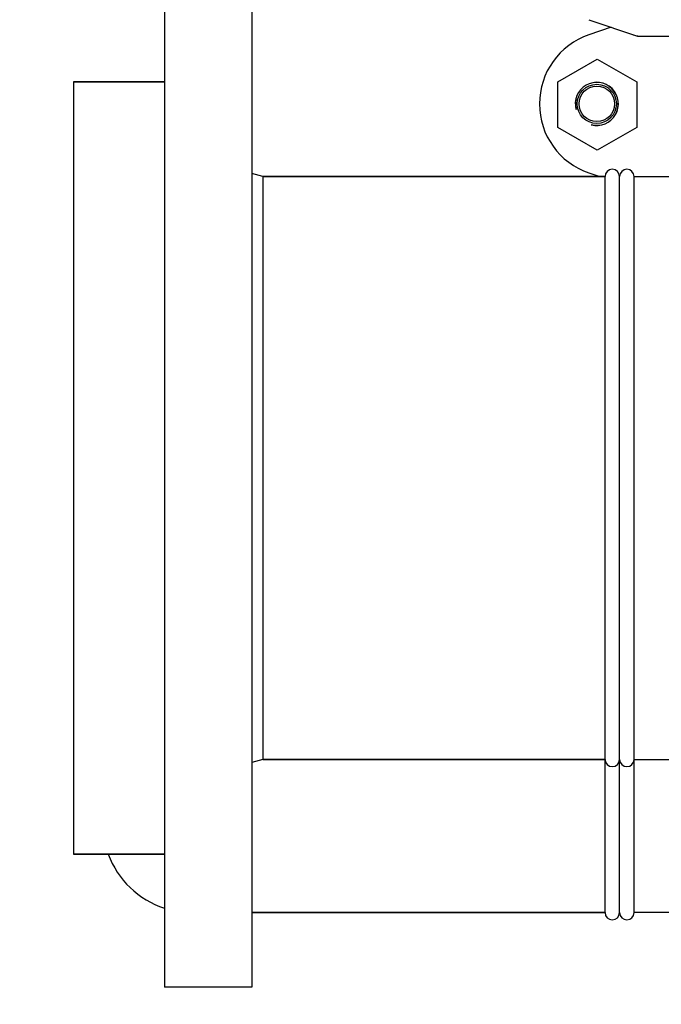
# Model space of a CAD drawing. Units: millimetres. Extents: x 28511 to 33203, y -7783 to -1291.
# Drawn here: x 29044 to 29220, y -3657 to -3387 of the extents above; entities that cross this region are included whole.
import ezdxf

# ---------------------------------------------------------------- set-up
doc = ezdxf.new("R2010")
doc.units = ezdxf.units.MM
doc.layers.add('COTAS', color=7, linetype='Continuous')
doc.styles.get("Standard").update_dxf_attribs({"font": 'verdana.ttf'})
doc.dimstyles.new('Diseño_PlanosFabricacion', dxfattribs={"dimtxt": 40, "dimasz": 45, "dimexe": 10, "dimexo": 10, "dimgap": 10, "dimtad": 1, "dimtih": 1, "dimtoh": 1, "dimdec": 0, "dimzin": 1, "dimdsep": 46, "dimtxsty": 'Standard', "dimcen": 15, "dimadec": 0, "dimazin": 0, "dimtp": 0.05, "dimtm": 0.05, "dimtfac": 1, "dimtdec": 0, "dimtofl": 0, "dimtmove": 0, "dimatfit": 3, "dimfxl": 0, "dimtolj": 1, "dimarcsym": 0})

# ---------------------------------------------------------------- blocks, each defined once
blk = doc.blocks.new('*D13')
at = {"layer": 'COTAS', "color": 0, "lineweight": -2}
for p, q in [((29242.61, -2632.55), (28844.45, -2632.55)), ((28854.45, -2677.55), (28854.45, -3206.54)), ((28854.45, -3797.2), (28854.45, -3268.21)), ((29288.96, -3842.2), (28844.45, -3842.2))]:
    blk.add_line(p, q, dxfattribs=at)
at = {"layer": 'COTAS', "color": 0}
for points in [[(28846.95, -2677.55), (28861.95, -2677.55), (28854.45, -2632.55)], [(28846.95, -3797.2), (28861.95, -3797.2), (28854.45, -3842.2)]]:
    blk.add_solid(points, dxfattribs=at)
at = {"layer": 'COTAS', "color": 0, "insert": (28854.45, -3237.38), "char_height": 40, "attachment_point": 5}
blk.add_mtext('\\A1;1210 mm', dxfattribs=at)

msp = doc.modelspace()

# ---------------------------------------------------------------- linework, layer by layer
for p, q in [((29083.96, -3367.7), (29083.96, -3652.7)), ((29107.96, -3367.7), (29107.96, -3652.7)), ((29200.53, -3387.14), (29213.86, -3391.67)), ((29206.68, -3389.23), (29200.53, -3391.31)), ((29214.07, -3391.7), (29323.85, -3391.7)), ((29192.01, -3404.22), (29202.84, -3397.97)), ((29202.84, -3397.97), (29213.66, -3404.22)), ((29058.96, -3404.2), (29058.96, -3616.2)), ((29083.96, -3404.2), (29058.96, -3404.2)), ((29058.96, -3404.2), (29083.96, -3404.2)), ((29192.01, -3416.72), (29192.01, -3404.22)), ((29213.66, -3404.22), (29213.66, -3416.72)), ((29202.84, -3422.97), (29192.01, -3416.72)), ((29213.66, -3416.72), (29202.84, -3422.97)), ((29110.96, -3430.2), (29107.96, -3429.37)), ((29200.53, -3429.19), (29203.51, -3430.2)), ((29110.96, -3430.2), (29110.96, -3590.2)), ((29204.96, -3430.2), (29110.96, -3430.2)), ((29110.96, -3430.2), (29204.96, -3430.2)), ((29204.96, -3632.25), (29204.96, -3430.2)), ((29208.96, -3632.25), (29208.96, -3430.2)), ((29212.96, -3632.25), (29212.96, -3430.2)), ((29212.96, -3430.2), (29224.51, -3430.2)), ((29110.96, -3590.2), (29107.96, -3591.03)), ((29204.96, -3590.2), (29110.96, -3590.2)), ((29110.96, -3590.2), (29204.96, -3590.2)), ((29212.96, -3590.2), (29293.96, -3590.2)), ((29083.96, -3616.2), (29058.96, -3616.2)), ((29058.96, -3616.2), (29083.96, -3616.2)), ((29204.96, -3632.25), (29107.96, -3632.25)), ((29107.96, -3632.25), (29204.96, -3632.25)), ((29293.96, -3632.25), (29212.96, -3632.25)), ((29107.96, -3652.7), (29083.96, -3652.7))]:
    msp.add_line(p, q)
for radius in [5.38, 4.88]:
    msp.add_circle((29202.71, -3410.25), radius)
for centre, radius, start, end in [((29206.96, -3410.25), 20, 108.7612, 251.2388), ((29214.07, -3391.05), 0.654, 251.3022, 269.9366), ((29202.71, -3410.25), 5.92, 255, 195), ((29202.71, -3410.25), 5.9, 255, 195), ((29206.96, -3430.2), 2, 0, 180), ((29210.96, -3430.2), 2, 0, 180), ((29206.96, -3590.2), 2, 180, 0), ((29210.96, -3590.2), 2, 180, 0), ((29091.56, -3607.65), 24.6, 200.3666, 252), ((29206.96, -3632.25), 2, 180, 0), ((29210.96, -3632.25), 2, 180, 0)]:
    msp.add_arc(centre, radius, start, end)
msp.add_ellipse((29215.41, -3382.91), major_axis=(1.43, 8.68), ratio=0.95277, start_param=2.985475, end_param=3.297711)

# ---------------------------------------------------------------- dimensions: what is measured, and where the dimension line sits
at = {"layer": 'COTAS', "color": 7}
dim = msp.add_linear_dim(base=(28854.45, -2632.55), p1=(29298.96, -3842.2), p2=(29252.61, -2632.55), angle=90, dimstyle='Diseño_PlanosFabricacion', override={"dimpost": ' mm'}, dxfattribs=at)
dim.commit()
dim.dimension.update_dxf_attribs({"geometry": '*D13', "text_midpoint": (28854.45, -3237.38)})

doc.saveas('drawing.dxf')
